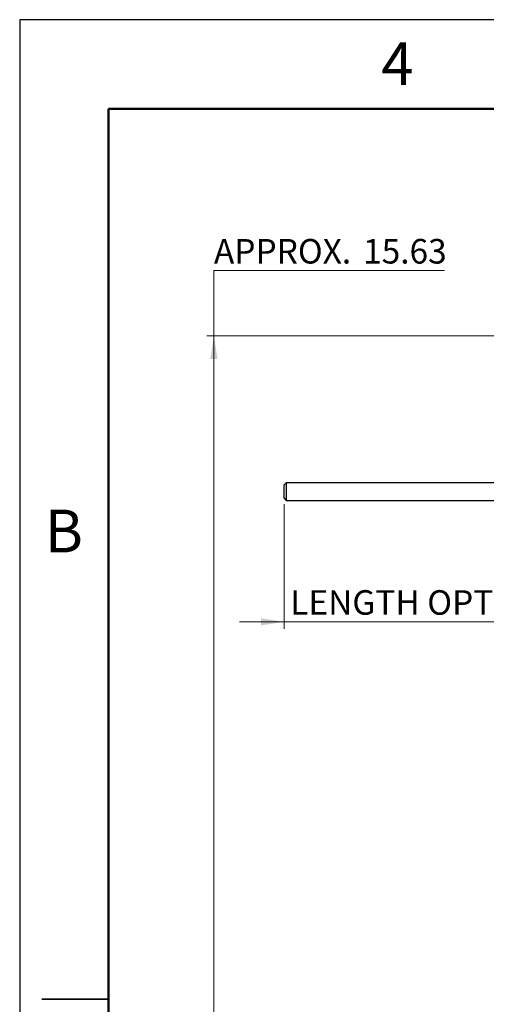
# Model space of a CAD drawing. Units: inches. Extents: x 0 to 17, y 0 to 11.
# Drawn here: x 0 to 2.6, y 5.5 to 11 of the extents above; entities that cross this region are included whole.
import ezdxf

# ---------------------------------------------------------------- set-up
doc = ezdxf.new("R2010")
doc.units = ezdxf.units.IN
doc.header["$MEASUREMENT"] = 0
doc.styles.add('SLDTEXTSTYLE0', font='TXT', dxfattribs={"width": 0.75})
doc.styles.add('SLDTEXTSTYLE1', font='TXT', dxfattribs={"width": 0.605})
doc.dimstyles.new('SLDDIMSTYLE1', dxfattribs={"dimtxt": 0.137795, "dimasz": 0.13, "dimexe": 0, "dimexo": 0.0625, "dimgap": 0.034449, "dimtad": 0, "dimtih": 1, "dimtoh": 1, "dimlfac": 2, "dimrnd": 1e-09, "dimzin": 12, "dimdsep": 46, "dimtxsty": 'SLDTEXTSTYLE1', "dimsah": 1, "dimcen": 0.09, "dimadec": 0, "dimazin": 3, "dimtfac": 1, "dimtmove": 0, "dimatfit": 0, "dimfxl": 1, "dimfrac": 2, "dimtolj": 1, "dimtzin": 12, "dimarcsym": 0})
doc.dimstyles.new('SLDDIMSTYLE2', dxfattribs={"dimtxt": 0.137795, "dimasz": 0.13, "dimexe": 0, "dimexo": 0.0625, "dimgap": 0.034449, "dimtad": 0, "dimtih": 1, "dimtoh": 1, "dimlfac": 2, "dimrnd": 1e-09, "dimzin": 12, "dimdsep": 46, "dimtxsty": 'SLDTEXTSTYLE0', "dimsah": 1, "dimcen": 0.09, "dimadec": 0, "dimazin": 3, "dimtfac": 1, "dimtofl": 0, "dimtmove": 0, "dimatfit": 3, "dimfxl": 1, "dimfrac": 2, "dimtolj": 1, "dimtzin": 12, "dimarcsym": 0})

# ---------------------------------------------------------------- blocks, each defined once
blk = doc.blocks.new('_D_1')
at = {"color": 7, "linetype": 'Continuous', "lineweight": 0, "transparency": 16777216}
for p, q in [((1.4854, 8.2796), (1.4854, 7.5795)), ((4.2854, 7.9908), (4.2854, 7.5795)), ((1.4854, 7.6188), (1.2354, 7.6188)), ((1.4854, 7.6188), (4.2854, 7.6188)), ((4.2854, 7.6188), (4.5354, 7.6188))]:
    blk.add_line(p, q, dxfattribs=at)
at = {"color": 7, "linetype": 'Continuous', "lineweight": 18, "transparency": 16777216}
for points in [[(1.4854, 7.6188), (1.3554, 7.6388), (1.3554, 7.5988)], [(4.2854, 7.6188), (4.4154, 7.5988), (4.4154, 7.6388)]]:
    blk.add_solid(points, dxfattribs=at)
at = {"color": 7, "linetype": 'Continuous', "lineweight": 18, "transparency": 16777216, "insert": (1.5205, 7.7965), "char_height": 0.137795, "attachment_point": 1, "style": 'SLDTEXTSTYLE1'}
blk.add_mtext('LENGTH OPTIONS AVAILABLE', dxfattribs=at)
blk = doc.blocks.new('_D_2')
at = {"color": 7, "linetype": 'Continuous', "lineweight": 0, "transparency": 16777216}
for p, q in [((2.3881, 9.5909), (1.0917, 9.5909)), ((1.0917, 9.5909), (1.0917, 9.2246)), ((7.0899, 9.2246), (1.0523, 9.2246)), ((1.0917, 9.2246), (1.0917, 1.4114)), ((2.8171, 1.4114), (1.0523, 1.4114))]:
    blk.add_line(p, q, dxfattribs=at)
at = {"color": 7, "linetype": 'Continuous', "lineweight": 18, "transparency": 16777216}
for points in [[(1.0917, 9.2246), (1.0717, 9.0946), (1.1117, 9.0946)], [(1.0917, 1.4114), (1.1117, 1.5414), (1.0717, 1.5414)]]:
    blk.add_solid(points, dxfattribs=at)
at = {"color": 7, "linetype": 'Continuous', "lineweight": 18, "transparency": 16777216, "char_height": 0.1378, "attachment_point": 1, "style": 'SLDTEXTSTYLE0'}
for s, insert in [('APPROX.', (1.0917, 9.7686)), ('15.63', (1.9299, 9.7686))]:
    blk.add_mtext(s, dxfattribs=dict(at, insert=insert))

msp = doc.modelspace()

# ---------------------------------------------------------------- linework, layer by layer
at = {"color": 7, "linetype": 'Continuous', "lineweight": 50}
for p, q in [((0.5, 0.5), (0.5, 10.5)), ((0.5, 10.5), (16.5, 10.5))]:
    msp.add_line(p, q, dxfattribs=at)
at = {"color": 7, "linetype": 'Continuous', "lineweight": 25}
for p, q in [((1.4979, 8.4002), (1.4854, 8.3877)), ((1.4854, 8.3502), (1.4854, 8.3877)), ((1.4854, 8.3127), (1.4854, 8.3502)), ((4.2854, 8.4002), (1.4979, 8.4002)), ((1.4979, 8.4002), (1.4979, 8.3502)), ((1.4979, 8.3502), (1.4979, 8.3002)), ((1.4854, 8.3127), (1.4979, 8.3002)), ((1.4979, 8.3002), (4.2854, 8.3002)), ((0.125, 5.5), (0.5, 5.5)), ((0.5, 5.5), (0.125, 5.5))]:
    msp.add_line(p, q, dxfattribs=at)
msp.add_lwpolyline([(0, 0), (17, 0), (17, 11), (0, 11)], close=True)

# ---------------------------------------------------------------- texts
at = {"color": 7, "linetype": 'Continuous', "lineweight": 0, "char_height": 0.24, "attachment_point": 2, "style": 'SLDTEXTSTYLE0'}
for s, insert in [('4', (2.1226, 10.8726)), ('B', (0.2482, 8.249))]:
    msp.add_mtext(s, dxfattribs=dict(at, insert=insert))

# ---------------------------------------------------------------- dimensions: what is measured, and where the dimension line sits
at = {"color": 7, "linetype": 'Continuous', "lineweight": 18}
dim = msp.add_linear_dim(base=(1.0917, 1.4114), p1=(7.1292, 9.2246), p2=(2.8564, 1.4114), angle=90, text='APPROX. <>', dimstyle='SLDDIMSTYLE2', dxfattribs=at)
dim.commit()
dim.dimension.update_dxf_attribs({"geometry": '_D_2', "text_midpoint": (1.0917, 9.7003), "dimtype": 160})
dim = msp.add_linear_dim(base=(4.2854, 7.7246), p1=(1.4854, 8.3189), p2=(4.2854, 8.0302), text='LENGTH OPTIONS AVAILABLE', dimstyle='SLDDIMSTYLE1', dxfattribs=at)
dim.commit()
dim.dimension.update_dxf_attribs({"geometry": '_D_1', "text_midpoint": (2.8934, 7.7246), "dimtype": 160})

doc.saveas('drawing.dxf')
